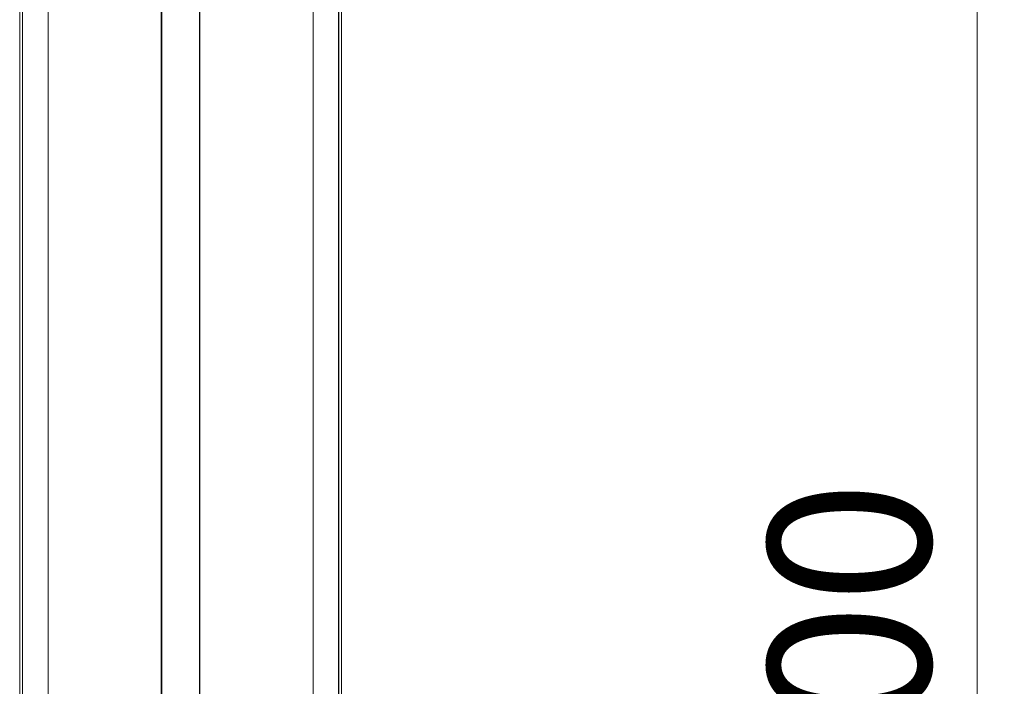
# Model space of a CAD drawing. Units: millimetres. Extents: x -8990 to -1565, y 123 to 5373.
# Drawn here: x -2538 to -2143, y 4165 to 4432 of the extents above; entities that cross this region are included whole.
import ezdxf

# ---------------------------------------------------------------- set-up
doc = ezdxf.new("R2010")
doc.units = ezdxf.units.MM
doc.header["$PDSIZE"] = -1
doc.layers.get('0').update_dxf_attribs({"lineweight": 15})
doc.layers.add('COTAS', color=7, linetype='Continuous')
doc.dimstyles.new('SLDDIMSTYLE0', dxfattribs={"dimtxt": 65, "dimasz": 65, "dimexe": 0, "dimexo": 0.0625, "dimgap": 18.75, "dimtad": 1, "dimzin": 12, "dimdsep": 46, "dimtxsty": 'Standard', "dimcen": 0.09, "dimadec": 0, "dimazin": 0, "dimtfac": 1, "dimtofl": 0, "dimtmove": 0, "dimatfit": 3, "dimfxl": 0, "dimtolj": 1, "dimtzin": 12, "dimlwd": 15, "dimlwe": 0, "dimarcsym": 0})

# ---------------------------------------------------------------- blocks, each defined once
blk = doc.blocks.new('*D26')
at = {"layer": 'COTAS', "color": 0, "lineweight": 0}
for p, q in [((-2473.46, 4699.21), (-2154.22, 4699.21)), ((-2385.14, 3599.21), (-2154.22, 3599.21))]:
    blk.add_line(p, q, dxfattribs=at)
at = {"layer": 'COTAS', "color": 0, "lineweight": 15}
blk.add_line((-2154.22, 3664.21), (-2154.22, 4634.21), dxfattribs=at)
at = {"layer": 'COTAS', "color": 0}
for points in [[(-2165.05, 4634.21), (-2143.38, 4634.21), (-2154.22, 4699.21)], [(-2165.05, 3664.21), (-2143.38, 3664.21), (-2154.22, 3599.21)]]:
    blk.add_solid(points, dxfattribs=at)
at = {"layer": 'Defpoints', "color": 0}
for p in [(-2473.52, 4699.21), (-2154.22, 4699.21), (-2385.2, 3599.21)]:
    blk.add_point(p, dxfattribs=at)
at = {"layer": 'COTAS', "color": 0, "insert": (-2205.47, 4149.21), "char_height": 65, "attachment_point": 5, "rotation": 90}
blk.add_mtext('\\A1;1100', dxfattribs=at)

msp = doc.modelspace()

# ---------------------------------------------------------------- linework, layer by layer
at = {"color": 7, "linetype": 'Continuous', "lineweight": 15}
for p, q in [((-2536.909, 3644.11), (-2536.909, 4584.107)), ((-2536.847, 4584.107), (-2536.847, 3644.11)), ((-2526.59, 4584.107), (-2526.59, 3644.11)), ((-2481.275, 4584.107), (-2481.275, 3644.11)), ((-2481.075, 3644.11), (-2481.075, 4584.107)), ((-2465.975, 3644.11), (-2465.975, 4584.107)), ((-2465.774, 4584.107), (-2465.774, 3644.11)), ((-2420.459, 4584.107), (-2420.459, 3644.11)), ((-2410.202, 4584.107), (-2410.202, 3644.11)), ((-2410.14, 3644.11), (-2410.14, 4584.107))]:
    msp.add_line(p, q, dxfattribs=at)
for points in [[(-2538.025, 4584.107), (-2538.025, 3644.11)], [(-2409.025, 3644.11), (-2409.025, 4584.107)]]:
    msp.add_open_spline(points, degree=1, dxfattribs=at)

# ---------------------------------------------------------------- dimensions: what is measured, and where the dimension line sits
at = {"layer": 'COTAS'}
dim = msp.add_linear_dim(base=(-2154.218, 4699.207), p1=(-2385.201, 3599.207), p2=(-2473.525, 4699.207), angle=90, dimstyle='SLDDIMSTYLE0', dxfattribs=at)
dim.commit()
dim.dimension.update_dxf_attribs({"geometry": '*D26', "text_midpoint": (-2154.218, 4149.207), "dimtype": 160})

doc.saveas('drawing.dxf')
